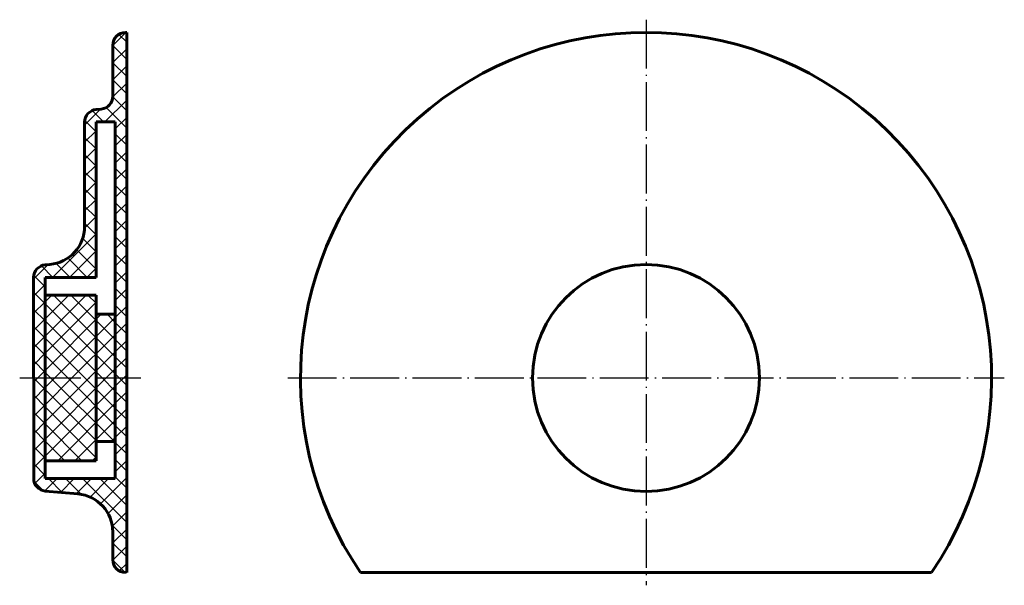
# Model space of a CAD drawing. Units: millimetres. Extents: x 519.3 to 596.6, y 600.8 to 645.2.
import ezdxf

# ---------------------------------------------------------------- set-up
doc = ezdxf.new("R2010")
doc.units = ezdxf.units.MM
doc.linetypes.add('ACAD_ISO04W100', pattern=[30, 24, -3, 0, -3])
pattern_1 = [(45, (74.6499, 0), (-0.6735192, 0.6735192), []), (135, (74.6499, 0), (-0.6735192, -0.6735192), [])]

msp = doc.modelspace()

# ---------------------------------------------------------------- hatches: boundary and pattern name
h = msp.add_hatch()
h.set_pattern_fill('ANSI37', color=256, scale=0.3, style=0)
h.set_pattern_definition(pattern_1)
h.paths.add_polyline_path([(527.674, 644.24, 0.439912), (526.583, 643.24), (526.583, 639.129, -0.414165), (525.674, 638.22), (525.286, 638.186, 0.388879), (524.374, 637.19), (524.374, 629.005, -0.394012), (521.635, 626.017, 0.004451), (521.282, 625.986, 0.388879), (520.37, 624.99), (520.373, 609.222, 0.388809), (521.286, 608.226), (523.848, 608.002, -0.388879), (526.586, 605.013), (526.586, 602.822, 0.414214), (527.586, 601.822), (527.674, 601.822)])
h.paths.add_polyline_path([(521.274, 625.006), (521.274, 609.206), (526.774, 609.206), (526.774, 637.206), (525.274, 637.206), (525.274, 625.006)], flags=0)
h = msp.add_hatch()
h.set_pattern_fill('ANSI37', color=256, scale=0.3, style=0)
h.set_pattern_definition(pattern_1)
h.paths.add_polyline_path([(525.274, 617.106), (521.274, 617.106), (521.274, 623.606), (525.274, 623.606)])
h.paths.add_polyline_path([(526.774, 617.106), (525.274, 617.106), (525.274, 622.106), (526.774, 622.106)])
h = msp.add_hatch()
h.set_pattern_fill('ANSI37', color=256, scale=0.3, style=0)
h.set_pattern_definition(pattern_1)
h.paths.add_polyline_path([(521.274, 610.606), (525.274, 610.606), (525.274, 617.106), (521.274, 617.106)])
h.paths.add_polyline_path([(525.274, 612.106), (526.774, 612.106), (526.774, 617.106), (525.274, 617.106)])

# ---------------------------------------------------------------- linework, layer by layer
at = {"linetype": 'ACAD_ISO04W100', "ltscale": 0.16}
for p, q in [((568.457, 645.24), (568.457, 600.822)), ((540.323, 617.106), (596.591, 617.106))]:
    msp.add_line(p, q, dxfattribs=at)
at = {"lineweight": 60}
for p, q in [((527.674, 644.24), (527.586, 644.24)), ((527.674, 637.303), (527.674, 644.24)), ((526.586, 643.24), (526.586, 639.216)), ((525.286, 638.186), (525.674, 638.22)), ((524.374, 629.005), (524.374, 637.19)), ((525.274, 625.006), (525.274, 637.206)), ((525.274, 637.206), (526.774, 637.206)), ((526.774, 637.206), (526.774, 609.206)), ((527.674, 637.303), (527.674, 608.759)), ((521.282, 625.986), (521.635, 626.017)), ((520.373, 609.222), (520.37, 624.989)), ((521.274, 623.906), (521.274, 625.006)), ((521.274, 625.006), (525.274, 625.006)), ((521.274, 610.306), (521.274, 623.906)), ((525.274, 623.606), (521.274, 623.606)), ((525.274, 623.606), (525.274, 610.606)), ((526.774, 622.106), (525.274, 622.106)), ((526.774, 612.106), (525.274, 612.106)), ((525.274, 610.606), (521.274, 610.606)), ((521.274, 609.206), (521.274, 610.306)), ((526.774, 609.206), (521.274, 609.206)), ((527.674, 601.822), (527.674, 608.759)), ((521.286, 608.226), (523.848, 608.002)), ((526.586, 605.013), (526.586, 602.822)), ((546.037, 601.822), (590.877, 601.822))]:
    msp.add_line(p, q, dxfattribs=at)
at = {"linetype": 'ACAD_ISO04W100', "ltscale": 0.2}
msp.add_line((519.274, 617.106), (528.774, 617.106), dxfattribs=at)
msp.add_line((527.586, 601.822), (527.674, 601.822))
at = {"lineweight": 60}
msp.add_circle((568.457, 617.106), 8.911, dxfattribs=at)
for centre, radius, start, end in [((527.586, 643.24), 1, 90, 180), ((568.457, 617.106), 27.134, 325.71762, 214.28238), ((525.586, 639.216), 1, 275, 0), ((525.374, 637.19), 1, 95, 180), ((521.374, 629.005), 3, 275, 0), ((521.37, 624.99), 1, 95, 180.01395), ((521.373, 609.222), 1, 180.01395, 265), ((523.586, 605.013), 3, 0, 85), ((527.586, 602.822), 1, 180, 270)]:
    msp.add_arc(centre, radius, start, end, dxfattribs=at)

doc.saveas('drawing.dxf')
